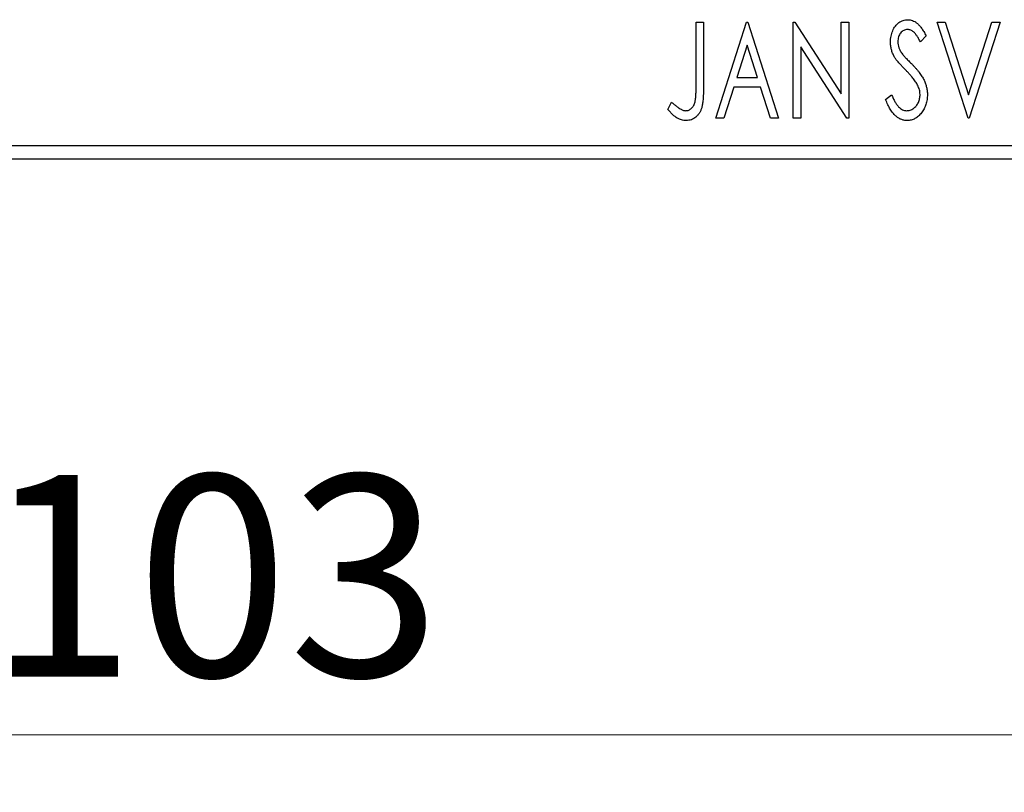
# Model space of a CAD drawing. Units: millimetres. Extents: x 15 to 415, y 5 to 292.
# Drawn here: x 267 to 284, y 133 to 146 of the extents above; entities that cross this region are included whole.
import ezdxf

# ---------------------------------------------------------------- set-up
doc = ezdxf.new("R2010")
doc.units = ezdxf.units.MM
doc.styles.add('SLDTEXTSTYLE0', font='TXT', dxfattribs={"width": 0.75})
doc.dimstyles.new('SLDDIMSTYLE0', dxfattribs={"dimtxt": 3.5, "dimasz": 3.302, "dimexe": 0, "dimexo": 0.0625, "dimgap": 0.875, "dimtad": 1, "dimdec": 0, "dimlfac": 2.1, "dimrnd": 1e-09, "dimzin": 12, "dimdsep": 46, "dimtxsty": 'SLDTEXTSTYLE0', "dimsah": 1, "dimcen": 0.09, "dimadec": 0, "dimazin": 3, "dimtfac": 1, "dimtdec": 0, "dimtofl": 0, "dimtmove": 0, "dimatfit": 3, "dimfxl": 1, "dimfrac": 2, "dimtolj": 1, "dimtzin": 12, "dimarcsym": 0})

# ---------------------------------------------------------------- blocks, each defined once
blk = doc.blocks.new('_D_6')
at = {"color": 7, "linetype": 'Continuous', "lineweight": 0}
for p, q in [((245.94, 143.06), (245.94, 133.06)), ((294.988, 143.06), (294.988, 133.06)), ((294.988, 134.06), (245.94, 134.06))]:
    blk.add_line(p, q, dxfattribs=at)
at = {"color": 7, "linetype": 'Continuous', "lineweight": 18}
for points in [[(245.94, 134.06), (249.242, 133.552), (249.242, 134.568)], [(294.988, 134.06), (291.686, 134.568), (291.686, 133.552)]]:
    blk.add_solid(points, dxfattribs=at)
at = {"color": 7, "linetype": 'Continuous', "lineweight": 18, "insert": (266.585, 138.572), "char_height": 3.5, "attachment_point": 1, "style": 'SLDTEXTSTYLE0'}
blk.add_mtext('103', dxfattribs=at)

msp = doc.modelspace()

# ---------------------------------------------------------------- linework, layer by layer
at = {"color": 7, "linetype": 'Continuous', "lineweight": 25}
for p, q in [((278.962, 146.441), (279.0902, 146.441)), ((278.962, 145.3322), (278.962, 146.441)), ((279.0902, 146.441), (279.0902, 145.3155)), ((279.3039, 144.7743), (279.838, 146.441)), ((279.838, 146.441), (279.8594, 146.441)), ((279.8594, 146.441), (280.3936, 144.7743)), ((280.65, 146.441), (280.6771, 146.441)), ((280.65, 144.7743), (280.65, 146.441)), ((280.6771, 146.441), (281.4833, 145.198)), ((281.4833, 146.441), (281.6116, 146.441)), ((281.4833, 145.198), (281.4833, 146.441)), ((281.6116, 146.441), (281.6116, 144.7743)), ((283.15, 146.441), (283.2896, 146.441)), ((283.6842, 144.7743), (283.15, 146.441)), ((283.2896, 146.441), (283.6949, 145.1766)), ((283.6949, 145.1766), (284.1002, 146.441)), ((284.2398, 146.441), (283.7056, 144.7743)), ((284.1002, 146.441), (284.2398, 146.441)), ((279.8484, 146.039), (279.6694, 145.4794)), ((280.028, 145.4794), (279.8484, 146.039)), ((282.9577, 146.2016), (282.8575, 146.0991)), ((280.7782, 146.0143), (280.7782, 144.7743)), ((281.5825, 144.7743), (280.7782, 146.0143)), ((279.6694, 145.4794), (280.028, 145.4794)), ((279.6147, 145.3085), (279.4434, 144.7743)), ((280.0828, 145.3085), (279.6147, 145.3085)), ((280.254, 144.7743), (280.0828, 145.3085)), ((282.2526, 145.0958), (282.3567, 145.1803)), ((278.4705, 144.9239), (278.5356, 145.0521)), ((279.4434, 144.7743), (279.3039, 144.7743)), ((280.3936, 144.7743), (280.254, 144.7743)), ((280.7782, 144.7743), (280.65, 144.7743)), ((281.6116, 144.7743), (281.5825, 144.7743)), ((283.7056, 144.7743), (283.6842, 144.7743)), ((245.94, 144.2981), (294.9876, 144.2981)), ((294.9876, 144.06), (245.94, 144.06))]:
    msp.add_line(p, q, dxfattribs=at)
for points, knots in [([(282.338, 146.0947), (282.3385, 146.1123), (282.3393, 146.1471), (282.3468, 146.1978), (282.3588, 146.2463), (282.3754, 146.2919), (282.3964, 146.334), (282.4212, 146.3721), (282.4509, 146.4047), (282.4833, 146.433), (282.5191, 146.4552), (282.5564, 146.4721), (282.5958, 146.4816), (282.6225, 146.483), (282.6359, 146.4837)], [0, 0, 0, 0, 0.0970748, 0.1913439, 0.2824507, 0.371966, 0.4584327, 0.5416784, 0.6216558, 0.7008806, 0.7783697, 0.8528441, 0.9260892, 1, 1, 1, 1]), ([(282.6359, 146.4837), (282.6502, 146.483), (282.6788, 146.4816), (282.7208, 146.4697), (282.761, 146.4502), (282.793, 146.4282), (282.8179, 146.4063), (282.8374, 146.3866), (282.8565, 146.3632), (282.8768, 146.3373), (282.8966, 146.3077), (282.9171, 146.2754), (282.9373, 146.2395), (282.9507, 146.2145), (282.9577, 146.2016)], [0, 0, 0, 0, 0.0950317, 0.1901411, 0.2877434, 0.390948, 0.4470343, 0.5082337, 0.5749101, 0.6477029, 0.7264879, 0.8112483, 0.9023557, 1, 1, 1, 1]), ([(282.6342, 146.3127), (282.6223, 146.3121), (282.599, 146.311), (282.5661, 146.2985), (282.5368, 146.2788), (282.5118, 146.2521), (282.4915, 146.2199), (282.4767, 146.1837), (282.4679, 146.1438), (282.4668, 146.116), (282.4663, 146.1017)], [0, 0, 0, 0, 0.1184078, 0.2319401, 0.3456516, 0.4682545, 0.5946307, 0.7231764, 0.8574296, 1, 1, 1, 1]), ([(282.8575, 146.0991), (282.8519, 146.1096), (282.8412, 146.1297), (282.8247, 146.1581), (282.8091, 146.1838), (282.7941, 146.2066), (282.7797, 146.2267), (282.7661, 146.2442), (282.7529, 146.2588), (282.7365, 146.2744), (282.716, 146.2897), (282.6899, 146.3032), (282.6624, 146.3111), (282.6436, 146.3122), (282.6342, 146.3127)], [0, 0, 0, 0, 0.1097607, 0.210457, 0.3030439, 0.386733, 0.4624946, 0.5304581, 0.5914886, 0.6437614, 0.7383907, 0.8269775, 0.9133974, 1, 1, 1, 1]), ([(282.4038, 145.841), (282.3937, 145.8607), (282.3735, 145.8999), (282.3532, 145.9628), (282.3402, 146.028), (282.3388, 146.0723), (282.338, 146.0947)], [0, 0, 0, 0, 0.2502772, 0.4985665, 0.7462313, 1, 1, 1, 1]), ([(282.4663, 146.1017), (282.4671, 146.084), (282.4689, 146.0485), (282.4796, 146.0047), (282.4928, 145.9699), (282.5068, 145.943), (282.5235, 145.9146), (282.5368, 145.8961), (282.5437, 145.8864)], [0, 0, 0, 0, 0.2285306, 0.4568097, 0.5765258, 0.7065777, 0.8466134, 1, 1, 1, 1]), ([(282.5437, 145.8864), (282.5462, 145.8831), (282.5522, 145.8754), (282.5637, 145.863), (282.5782, 145.8469), (282.5965, 145.828), (282.6178, 145.8054), (282.643, 145.7801), (282.6713, 145.7514), (282.6914, 145.7311), (282.702, 145.7205)], [0, 0, 0, 0, 0.0538735, 0.1280902, 0.2208097, 0.3371504, 0.472011, 0.6274237, 0.80342, 1, 1, 1, 1]), ([(282.5965, 145.6143), (282.584, 145.6268), (282.5602, 145.6507), (282.5274, 145.6864), (282.4975, 145.7185), (282.4717, 145.7484), (282.4495, 145.7753), (282.4304, 145.7992), (282.4158, 145.821), (282.4075, 145.8347), (282.4038, 145.841)], [0, 0, 0, 0, 0.1773563, 0.3397571, 0.4871564, 0.6189278, 0.7366281, 0.8387592, 0.9266456, 1, 1, 1, 1]), ([(282.702, 145.7205), (282.7147, 145.7073), (282.7395, 145.6816), (282.7746, 145.6432), (282.8068, 145.6059), (282.8354, 145.5695), (282.8613, 145.5344), (282.8841, 145.5004), (282.9036, 145.4672), (282.9251, 145.425), (282.9464, 145.3726), (282.9655, 145.3096), (282.9769, 145.2461), (282.9783, 145.2037), (282.9791, 145.1826)], [0, 0, 0, 0, 0.0884709, 0.1720727, 0.2512661, 0.3258043, 0.3957073, 0.46152, 0.5231185, 0.5809823, 0.6900491, 0.7953609, 0.8983621, 1, 1, 1, 1]), ([(282.8088, 145.3485), (282.8036, 145.3581), (282.7927, 145.3779), (282.7734, 145.4076), (282.7513, 145.4386), (282.7264, 145.4713), (282.698, 145.505), (282.6671, 145.5404), (282.633, 145.5771), (282.6089, 145.6017), (282.5965, 145.6143)], [0, 0, 0, 0, 0.0954913, 0.1988784, 0.310435, 0.4311541, 0.5596598, 0.6976038, 0.8443511, 1, 1, 1, 1]), ([(278.784, 144.9025), (278.7929, 144.903), (278.8106, 144.904), (278.8363, 144.9125), (278.8607, 144.9259), (278.883, 144.9448), (278.9038, 144.9675), (278.9207, 144.9948), (278.935, 145.025), (278.9435, 145.0534), (278.9487, 145.0795), (278.9524, 145.1034), (278.9552, 145.1315), (278.9579, 145.1637), (278.9598, 145.2), (278.9612, 145.2404), (278.9617, 145.2849), (278.9619, 145.3159), (278.962, 145.3322)], [0, 0, 0, 0, 0.0514304, 0.1030522, 0.1555203, 0.2125772, 0.2726604, 0.3341106, 0.3984392, 0.4668695, 0.5058665, 0.5530424, 0.6077611, 0.6701563, 0.7408631, 0.8192782, 0.9054328, 1, 1, 1, 1]), ([(279.0902, 145.3155), (279.0902, 145.2947), (279.0902, 145.2547), (279.0883, 145.1972), (279.0862, 145.1446), (279.0828, 145.097), (279.0787, 145.0543), (279.0732, 145.0165), (279.0677, 144.9834), (279.0578, 144.9469), (279.0431, 144.9065), (279.0204, 144.8628), (278.992, 144.8244), (278.9591, 144.7912), (278.9213, 144.7644), (278.8794, 144.7452), (278.8335, 144.7334), (278.8017, 144.7322), (278.7854, 144.7316)], [0, 0, 0, 0, 0.0838991, 0.1610998, 0.2320564, 0.2959227, 0.3536456, 0.404849, 0.4499937, 0.4885177, 0.5573606, 0.6227853, 0.6863167, 0.7491312, 0.8106227, 0.8718518, 0.9343112, 1, 1, 1, 1]), ([(282.3567, 145.1803), (282.366, 145.1584), (282.3835, 145.1169), (282.4136, 145.0603), (282.4445, 145.0122), (282.4765, 144.9726), (282.5097, 144.9414), (282.5445, 144.9192), (282.5807, 144.9051), (282.6056, 144.9033), (282.6178, 144.9025)], [0, 0, 0, 0, 0.17679116, 0.33562183, 0.47712422, 0.60266862, 0.71421499, 0.81524755, 0.9089404, 1, 1, 1, 1]), ([(282.6178, 144.9025), (282.6283, 144.9029), (282.6492, 144.9037), (282.6797, 144.9116), (282.7094, 144.9236), (282.7375, 144.9408), (282.764, 144.9615), (282.7866, 144.9867), (282.8067, 145.0145), (282.8225, 145.0457), (282.8351, 145.0788), (282.844, 145.1134), (282.8501, 145.1488), (282.8506, 145.1728), (282.8509, 145.1849)], [0, 0, 0, 0, 0.0773839, 0.1534457, 0.2315016, 0.3128802, 0.3958337, 0.4783391, 0.56194, 0.6478588, 0.7356823, 0.8230981, 0.9104213, 1, 1, 1, 1]), ([(282.9791, 145.1826), (282.9787, 145.1677), (282.978, 145.1382), (282.9734, 145.0948), (282.9654, 145.0528), (282.9539, 145.0123), (282.9397, 144.9731), (282.9218, 144.9356), (282.901, 144.8997), (282.8773, 144.8656), (282.8511, 144.8345), (282.8234, 144.8069), (282.7942, 144.7836), (282.7635, 144.7647), (282.7314, 144.75), (282.698, 144.7391), (282.663, 144.7326), (282.6392, 144.7319), (282.6272, 144.7316)], [0, 0, 0, 0, 0.0707021, 0.1396422, 0.2067536, 0.2730229, 0.3387467, 0.4040781, 0.4692816, 0.5355426, 0.600284, 0.661802, 0.7203493, 0.7766872, 0.8323675, 0.8872254, 0.9429681, 1, 1, 1, 1]), ([(282.8509, 145.1849), (282.8503, 145.1988), (282.8492, 145.2266), (282.8414, 145.2681), (282.8278, 145.3091), (282.8152, 145.3352), (282.8088, 145.3485)], [0, 0, 0, 0, 0.24329616, 0.49022876, 0.73975601, 1, 1, 1, 1]), ([(278.5356, 145.0521), (278.5513, 145.0381), (278.5807, 145.0119), (278.6242, 144.9775), (278.6626, 144.9486), (278.6882, 144.9335), (278.6999, 144.9265)], [0, 0, 0, 0, 0.3039048, 0.5700153, 0.8031449, 1, 1, 1, 1]), ([(282.6272, 144.7316), (282.6178, 144.7318), (282.5993, 144.7322), (282.572, 144.7366), (282.5451, 144.7427), (282.5191, 144.7523), (282.4936, 144.7638), (282.4691, 144.7785), (282.445, 144.7955), (282.4215, 144.8154), (282.3986, 144.8383), (282.3763, 144.8647), (282.3545, 144.8947), (282.3333, 144.9281), (282.3122, 144.965), (282.2916, 145.0053), (282.2715, 145.0492), (282.259, 145.0799), (282.2526, 145.0958)], [0, 0, 0, 0, 0.0504011, 0.0994769, 0.1487573, 0.1984261, 0.2485735, 0.2993509, 0.3522316, 0.4070993, 0.4647351, 0.5268175, 0.5928694, 0.6640262, 0.7399998, 0.8214849, 0.9078409, 1, 1, 1, 1]), ([(278.7854, 144.7316), (278.7726, 144.7321), (278.747, 144.7331), (278.709, 144.7416), (278.6712, 144.7547), (278.6332, 144.7738), (278.5945, 144.7999), (278.5544, 144.8337), (278.5125, 144.8757), (278.485, 144.9072), (278.4705, 144.9239)], [0, 0, 0, 0, 0.10001513, 0.20111565, 0.30490767, 0.41449671, 0.53440505, 0.67111151, 0.82644184, 1, 1, 1, 1]), ([(278.6999, 144.9265), (278.7069, 144.9229), (278.7207, 144.916), (278.7418, 144.908), (278.763, 144.9037), (278.7771, 144.9029), (278.784, 144.9025)], [0, 0, 0, 0, 0.2686451, 0.5220075, 0.7650195, 1, 1, 1, 1])]:
    msp.add_open_spline(points, degree=3, knots=knots, dxfattribs=at)

# ---------------------------------------------------------------- dimensions: what is measured, and where the dimension line sits
at = {"color": 7, "linetype": 'Continuous', "lineweight": 18}
dim = msp.add_linear_dim(base=(245.94, 134.06), p1=(294.9876, 144.06), p2=(245.94, 144.06), dimstyle='SLDDIMSTYLE0', dxfattribs=at)
dim.commit()
dim.dimension.update_dxf_attribs({"geometry": '_D_6', "text_midpoint": (270.4638, 134.06), "dimtype": 160})

doc.saveas('drawing.dxf')
